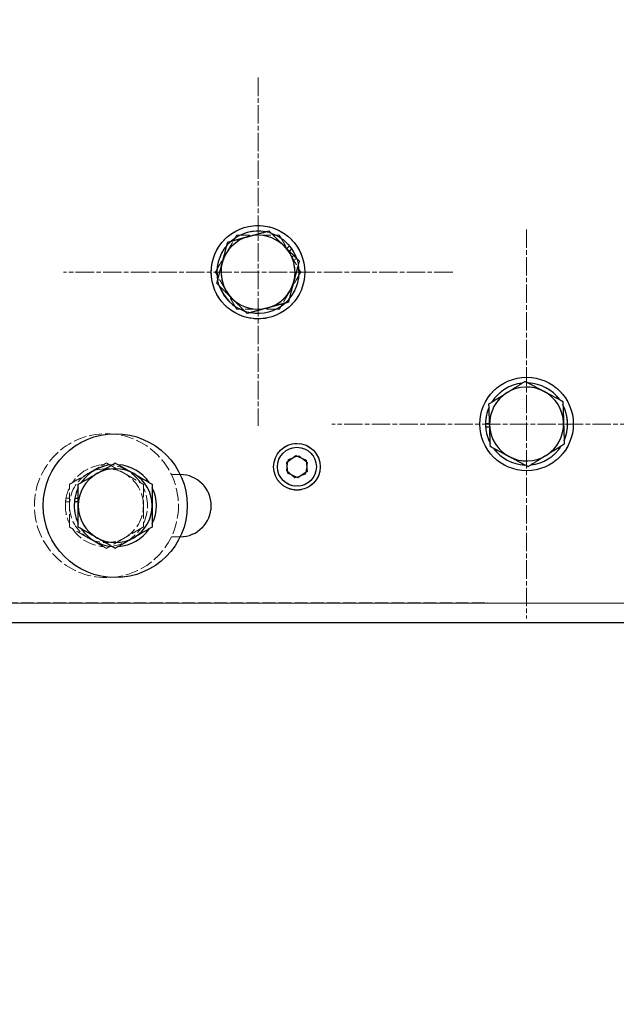
# Model space of a CAD drawing. Units: millimetres. Extents: x 311 to 4180, y 39 to 5448.
# Drawn here: x 839 to 992, y 2028 to 2281 of the extents above; entities that cross this region are included whole.
import ezdxf

# ---------------------------------------------------------------- set-up
doc = ezdxf.new("R2010")
doc.units = ezdxf.units.MM
doc.header["$LTSCALE"] = 20
for name, pattern in [('CHAIN', [0.3543, 0.2362, -0.0295, 0.0591, -0.0295]), ('DASHED', [0.2068, 0.1655, -0.0413]), ('LONG_DASH_DOTTED', [0.3001, 0.2362, -0.0295, 0.0049, -0.0295])]:
    doc.linetypes.add(name, pattern=pattern)
for name, color, linetype, lineweight in [('Center Mark(Hillmar_metric)', 7, 'LONG_DASH_DOTTED', 18), ('Dimensions(Hillmar_metric)', 7, 'Continuous', 13), ('Overlay [based on Phantom Lines(Hillmar_metric)]', 7, 'DASHED', 18), ('Visible Edges(Hillmar_metric)', 7, 'Continuous', 25)]:
    doc.layers.add(name, color=color, linetype=linetype, lineweight=lineweight)
doc.styles.add('Hillmar_metric_Dimensions', font='arial.ttf')
doc.dimstyles.new('DEFAULT-ISO-Method 1b-Hillmar_metric', dxfattribs={"dimscale": 20, "dimtxt": 2, "dimasz": 2.5, "dimexe": 1, "dimexo": 1, "dimgap": 0.25, "dimtad": 1, "dimtih": 1, "dimtoh": 1, "dimrnd": 1e-08, "dimdsep": 46, "dimtxsty": 'Hillmar_metric_Dimensions', "dimcen": 0.09, "dimdle": 8, "dimclrd": 7, "dimclre": 7, "dimclrt": 7, "dimazin": 2, "dimtfac": 0.75, "dimtmove": 0, "dimatfit": 3, "dimfxl": 1, "dimtolj": 1, "dimlwd": 9, "dimlwe": 9, "dimarcsym": 0})

# ---------------------------------------------------------------- blocks, each defined once
blk = doc.blocks.new('*D23')
at = {"layer": 'Defpoints', "color": 0, "linetype": 'Continuous', "transparency": 16777216}
for p in [(835.07, 2136.09), (1635.07, 2135.97), (1635.04, 1947.66)]:
    blk.add_point(p, dxfattribs=at)
at = {"layer": 'Dimensions(Hillmar_metric)', "color": 7, "linetype": 'Continuous', "lineweight": 9, "transparency": 16777216}
for p, q in [((835.07, 2116.09), (835.04, 1927.78)), ((1635.07, 2115.97), (1635.04, 1927.66)), ((885.04, 1947.77), (1585.04, 1947.66))]:
    blk.add_line(p, q, dxfattribs=at)
at = {"layer": 'Dimensions(Hillmar_metric)', "color": 7, "linetype": 'Continuous', "transparency": 16777216}
for points in [[(885.04, 1956.1), (885.04, 1939.43), (835.04, 1947.78)], [(1585.04, 1956), (1585.04, 1939.33), (1635.04, 1947.66)]]:
    blk.add_solid(points, dxfattribs=at)
at = {"layer": 'Dimensions(Hillmar_metric)', "color": 7, "linetype": 'Continuous', "lineweight": 13, "transparency": 16777216, "insert": (1235.05, 1973.14), "char_height": 40, "attachment_point": 5, "rotation": 359.9915, "style": 'Hillmar_metric_Dimensions'}
blk.add_mtext('\\A1;800', dxfattribs=at)
blk = doc.blocks.new('*D24')
at = {"layer": 'Defpoints', "color": 0, "linetype": 'Continuous', "transparency": 16777216}
for p in [(693.43, 2074.69), (1776.69, 2074.54), (1776.69, 1850.44)]:
    blk.add_point(p, dxfattribs=at)
at = {"layer": 'Dimensions(Hillmar_metric)', "color": 7, "linetype": 'Continuous', "lineweight": 9, "transparency": 16777216}
for p, q in [((693.43, 2054.69), (693.43, 1830.44)), ((1776.69, 2054.54), (1776.69, 1830.44)), ((743.43, 1850.44), (1726.69, 1850.44))]:
    blk.add_line(p, q, dxfattribs=at)
at = {"layer": 'Dimensions(Hillmar_metric)', "color": 7, "linetype": 'Continuous', "transparency": 16777216}
for points in [[(743.43, 1858.77), (743.43, 1842.1), (693.43, 1850.44)], [(1726.69, 1858.77), (1726.69, 1842.1), (1776.69, 1850.44)]]:
    blk.add_solid(points, dxfattribs=at)
at = {"layer": 'Dimensions(Hillmar_metric)', "color": 7, "linetype": 'Continuous', "lineweight": 13, "transparency": 16777216, "insert": (1241.21, 1875.86), "char_height": 40, "attachment_point": 5, "style": 'Hillmar_metric_Dimensions'}
blk.add_mtext('\\A1;1085', dxfattribs=at)
blk = doc.blocks.new('*D25')
at = {"layer": 'Defpoints', "color": 0, "linetype": 'Continuous', "transparency": 16777216}
for p in [(1015.15, 2706.07), (604.02, 2126.13), (835.07, 2126.09)]:
    blk.add_point(p, dxfattribs=at)
at = {"layer": 'Dimensions(Hillmar_metric)', "color": 7, "linetype": 'Continuous', "lineweight": 9, "transparency": 16777216}
for p, q in [((995.15, 2706.07), (584.11, 2706.13)), ((604.1, 2656.13), (604.03, 2176.13)), ((815.07, 2126.09), (584.02, 2126.13))]:
    blk.add_line(p, q, dxfattribs=at)
at = {"layer": 'Dimensions(Hillmar_metric)', "color": 7, "linetype": 'Continuous', "transparency": 16777216}
for points in [[(595.77, 2656.13), (612.43, 2656.12), (604.11, 2706.13)], [(595.7, 2176.13), (612.36, 2176.12), (604.02, 2126.13)]]:
    blk.add_solid(points, dxfattribs=at)
at = {"layer": 'Dimensions(Hillmar_metric)', "color": 7, "linetype": 'Continuous', "lineweight": 13, "transparency": 16777216, "insert": (578.64, 2416.13), "char_height": 40, "attachment_point": 5, "rotation": 89.9915, "style": 'Hillmar_metric_Dimensions'}
blk.add_mtext('\\A1;580', dxfattribs=at)
blk = doc.blocks.new('*D32')
at = {"layer": 'Defpoints', "color": 0, "linetype": 'Continuous', "transparency": 16777216}
for p in [(655.24, 2140.87), (1814.9, 2140.71), (1814.9, 1760.87)]:
    blk.add_point(p, dxfattribs=at)
at = {"layer": 'Dimensions(Hillmar_metric)', "color": 7, "linetype": 'Continuous', "lineweight": 9, "transparency": 16777216}
for p, q in [((655.24, 2120.87), (655.24, 1740.87)), ((1814.9, 2120.71), (1814.9, 1740.87)), ((705.24, 1760.87), (1764.9, 1760.87))]:
    blk.add_line(p, q, dxfattribs=at)
at = {"layer": 'Dimensions(Hillmar_metric)', "color": 7, "linetype": 'Continuous', "transparency": 16777216}
for points in [[(705.24, 1769.2), (705.24, 1752.53), (655.24, 1760.87)], [(1764.9, 1769.2), (1764.9, 1752.53), (1814.9, 1760.87)]]:
    blk.add_solid(points, dxfattribs=at)
at = {"layer": 'Dimensions(Hillmar_metric)', "color": 7, "linetype": 'Continuous', "lineweight": 13, "transparency": 16777216, "insert": (1235.07, 1786.29), "char_height": 40, "attachment_point": 5, "style": 'Hillmar_metric_Dimensions'}
blk.add_mtext('\\A1;1160', dxfattribs=at)

msp = doc.modelspace()

# ---------------------------------------------------------------- linework, layer by layer
at = {"layer": 'Center Mark(Hillmar_metric)', "linetype": 'CHAIN'}
for p, q in [((900.0811, 2266.082), (900.0811, 2176.582)), ((969.0731, 2227.0718), (969.0731, 2127.0718)), ((950.0811, 2216.082), (850.0811, 2216.082)), ((1019.0731, 2177.0718), (919.0731, 2177.0718))]:
    msp.add_line(p, q, dxfattribs=at)
at = {"layer": 'Overlay [based on Phantom Lines(Hillmar_metric)]'}
for p, q in [((908.7801, 2220.015), (909.6528, 2220.5189)), ((910.0331, 2219.5838), (909.2801, 2219.149)), ((958.5241, 2177.2176), (959.5617, 2177.2525)), ((959.5952, 2176.2531), (958.5577, 2176.2182)), ((907.8667, 2167.9413), (910.5816, 2168.9223)), ((910.5816, 2168.9223), (912.7887, 2167.0616)), ((907.3588, 2165.0995), (907.8667, 2167.9413)), ((912.7887, 2167.0616), (912.2808, 2164.2199)), ((877.8218, 2164.0853), (880.0734, 2164.085)), ((909.5659, 2163.2388), (907.3588, 2165.0995)), ((912.2808, 2164.2199), (909.5659, 2163.2388)), ((851.6397, 2157.031), (850.632, 2157.031)), ((850.7703, 2158.031), (851.6397, 2158.031)), ((880.0711, 2148.085), (877.8194, 2148.0853)), ((835.0686, 2131.0917), (1635.0686, 2130.9732)), ((835.0678, 2126.0917), (1635.0678, 2125.9732))]:
    msp.add_line(p, q, dxfattribs=at)
for centre, radius in [((900.0811, 2216.082), 12), ((969.0731, 2177.0718), 12), ((861.1398, 2156.0878), 18.5), ((910.0737, 2166.0806), 6), ((910.0737, 2166.0806), 5)]:
    msp.add_circle(centre, radius, dxfattribs=at)
for centre, radius, start, end in [((900.0811, 2216.082), 10.55, 124.220434, 175.779566), ((900.0811, 2216.082), 9.5, 90, 150), ((900.0811, 2216.082), 10.55, 64.220434, 115.779566), ((900.0811, 2216.082), 9.5, 30, 90), ((900.0811, 2216.082), 10.55, 24.869788, 55.779566), ((900.0811, 2216.082), 9.5, 150, 210), ((900.0811, 2216.082), 9.5, 330, 30), ((900.0811, 2216.082), 10.55, 19.385143, 24.869788), ((900.0811, 2216.082), 10.55, 4.220434, 19.385143), ((900.0811, 2216.082), 10.55, 184.220434, 235.779566), ((900.0811, 2216.082), 10.55, 304.220434, 355.779566), ((900.0811, 2216.082), 9.5, 210, 270), ((900.0811, 2216.082), 9.5, 270, 330), ((900.0811, 2216.082), 10.55, 244.220434, 295.779566), ((969.0731, 2177.0718), 10.55, 96.144925, 147.704057), ((969.0731, 2177.0718), 9.5, 61.924491, 121.924491), ((969.0731, 2177.0718), 10.55, 36.144925, 87.704057), ((969.0731, 2177.0718), 9.5, 121.924491, 181.924491), ((969.0731, 2177.0718), 9.5, 1.924491, 61.924491), ((969.0731, 2177.0718), 10.55, 156.144925, 179.208034), ((969.0731, 2177.0718), 10.55, 336.144925, 27.704057), ((969.0731, 2177.0718), 10.55, 179.208034, 184.640948), ((969.0731, 2177.0718), 10.55, 184.640948, 207.704057), ((969.0731, 2177.0718), 9.5, 181.924491, 241.924491), ((969.0731, 2177.0718), 9.5, 301.924491, 1.924491), ((969.0731, 2177.0718), 10.55, 276.144925, 327.704057), ((969.0731, 2177.0718), 10.55, 216.144925, 267.704057), ((969.0731, 2177.0718), 9.5, 241.924491, 301.924491), ((861.1398, 2156.0878), 10.55, 94.221466, 145.780599), ((861.1398, 2156.0878), 10.55, 34.221466, 85.780599), ((861.1398, 2156.0878), 9.5, 120.001033, 180.001033), ((861.1398, 2156.0878), 9.5, 60.001033, 120.001033), ((861.1398, 2156.0878), 9.5, 0.001033, 60.001033), ((880.0723, 2156.085), 8, 269.991518, 89.991518), ((861.1398, 2156.0878), 10.55, 154.221466, 169.386176), ((861.1398, 2156.0878), 10.55, 334.221466, 25.780599), ((861.1398, 2156.0878), 10.55, 174.870821, 205.780599), ((861.1398, 2156.0878), 10.55, 169.386176, 174.870821), ((861.1398, 2156.0878), 9.5, 180.001033, 240.001033), ((861.1398, 2156.0878), 9.5, 300.001033, 0.001033), ((861.1398, 2156.0878), 10.55, 214.221466, 265.780599), ((861.1398, 2156.0878), 10.55, 274.221466, 325.780599), ((861.1398, 2156.0878), 9.5, 240.001033, 300.001033)]:
    msp.add_arc(centre, radius, start, end, dxfattribs=at)
for points in [[(891.8539, 2220.832), (893.1267, 2223.0365), (894.5963, 2225.582)], [(894.5963, 2225.582), (897.5356, 2225.582), (900.0811, 2225.582)], [(900.0811, 2225.582), (902.6267, 2225.582), (905.566, 2225.582)], [(905.566, 2225.582), (907.0356, 2223.0365), (908.3084, 2220.832)], [(889.1115, 2216.082), (890.5811, 2218.6276), (891.8539, 2220.832)], [(908.3084, 2220.832), (909.5811, 2218.6276), (911.0508, 2216.082)], [(891.8539, 2211.332), (890.5811, 2213.5365), (889.1115, 2216.082)], [(911.0508, 2216.082), (909.5811, 2213.5365), (908.3084, 2211.332)], [(894.5963, 2206.582), (893.1267, 2209.1276), (891.8539, 2211.332)], [(908.3084, 2211.332), (907.0356, 2209.1276), (905.566, 2206.582)], [(900.0811, 2206.582), (897.5356, 2206.582), (894.5963, 2206.582)], [(905.566, 2206.582), (902.6267, 2206.582), (900.0811, 2206.582)], [(964.0495, 2185.1349), (966.21, 2186.481), (968.7047, 2188.0353)], [(968.7047, 2188.0353), (971.2981, 2186.6519), (973.5441, 2185.4539)], [(959.3943, 2182.2345), (961.889, 2183.7888), (964.0495, 2185.1349)], [(973.5441, 2185.4539), (975.7901, 2184.2559), (978.3835, 2182.8726)], [(959.5784, 2176.7528), (959.493, 2179.2969), (959.3943, 2182.2345)], [(978.3835, 2182.8726), (978.4822, 2179.9349), (978.5677, 2177.3909)], [(959.7626, 2171.2711), (959.6639, 2174.2087), (959.5784, 2176.7528)], [(978.5677, 2177.3909), (978.6532, 2174.8468), (978.7519, 2171.9091)], [(964.6021, 2168.6897), (962.3561, 2169.8877), (959.7626, 2171.2711)], [(978.7519, 2171.9091), (976.2572, 2170.3548), (974.0967, 2169.0087)], [(969.4415, 2166.1084), (966.848, 2167.4917), (964.6021, 2168.6897)], [(974.0967, 2169.0087), (971.9362, 2167.6627), (969.4415, 2166.1084)], [(856.3896, 2164.315), (858.5941, 2165.5878), (861.1396, 2167.0575)], [(861.1396, 2167.0575), (863.6851, 2165.5878), (865.8896, 2164.3151)], [(851.6397, 2161.5725), (854.1852, 2163.0422), (856.3896, 2164.315)], [(865.8896, 2164.3151), (868.0941, 2163.0424), (870.6397, 2161.5728)], [(851.6398, 2156.0876), (851.6397, 2158.6331), (851.6397, 2161.5725)], [(870.6397, 2161.5728), (870.6397, 2158.6335), (870.6398, 2156.088)], [(851.6399, 2150.6028), (851.6398, 2153.5421), (851.6398, 2156.0876)], [(870.6398, 2156.088), (870.6398, 2153.5425), (870.6399, 2150.6031)], [(856.3899, 2147.8605), (854.1854, 2149.1332), (851.6399, 2150.6028)], [(870.6399, 2150.6031), (868.0944, 2149.1334), (865.8899, 2147.8606)], [(861.14, 2145.1181), (858.5944, 2146.5878), (856.3899, 2147.8605)], [(865.8899, 2147.8606), (863.6855, 2146.5878), (861.14, 2145.1181)]]:
    msp.add_rational_spline(points, [1, 1.0379548493, 1], degree=2, dxfattribs=at)
at = {"layer": 'Visible Edges(Hillmar_metric)'}
for p, q in [((907.4406, 2222.163), (908.1503, 2222.8785)), ((908.7629, 2222.0761), (908.1507, 2221.4588)), ((958.5241, 2177.2176), (959.5617, 2177.2525)), ((959.5952, 2176.2531), (958.5577, 2176.2182)), ((907.4552, 2167.2958), (909.8169, 2168.9559)), ((909.8169, 2168.9559), (912.4354, 2167.7406)), ((907.7121, 2164.4205), (907.4552, 2167.2958)), ((912.4354, 2167.7406), (912.6922, 2164.8653)), ((910.3306, 2163.2052), (907.7121, 2164.4205)), ((912.6922, 2164.8653), (910.3306, 2163.2052)), ((853.9181, 2157.0308), (852.9103, 2157.0308)), ((853.0486, 2158.0308), (853.9181, 2158.0308)), ((835.0686, 2131.0917), (1635.0686, 2130.9732)), ((835.0678, 2126.0917), (1635.0678, 2125.9732))]:
    msp.add_line(p, q, dxfattribs=at)
for centre, radius in [((900.0811, 2216.082), 12), ((969.0731, 2177.0718), 12), ((863.4181, 2156.0875), 18.5), ((910.0737, 2166.0806), 6), ((910.0737, 2166.0806), 5)]:
    msp.add_circle(centre, radius, dxfattribs=at)
for centre, radius, start, end in [((900.0811, 2216.082), 9.5, 105.236993, 165.236993), ((900.0811, 2216.082), 10.55, 79.457427, 131.016559), ((900.0811, 2216.082), 9.5, 45.236993, 105.236993), ((900.0811, 2216.082), 10.55, 40.106781, 71.016559), ((900.0811, 2216.082), 10.55, 139.457427, 191.016559), ((900.0811, 2216.082), 9.5, 345.236993, 45.236993), ((900.0811, 2216.082), 10.55, 34.622136, 40.106781), ((900.0811, 2216.082), 10.55, 19.457427, 34.622136), ((900.0811, 2216.082), 9.5, 165.236993, 225.236993), ((900.0811, 2216.082), 10.55, 319.457427, 11.016559), ((900.0811, 2216.082), 10.55, 199.457427, 251.016559), ((900.0811, 2216.082), 9.5, 285.236993, 345.236993), ((900.0811, 2216.082), 9.5, 225.236993, 285.236993), ((900.0811, 2216.082), 10.55, 259.457427, 311.016559), ((969.0731, 2177.0718), 10.55, 96.144925, 147.704057), ((969.0731, 2177.0718), 9.5, 61.924491, 121.924491), ((969.0731, 2177.0718), 10.55, 36.144925, 87.704057), ((969.0731, 2177.0718), 9.5, 121.924491, 181.924491), ((969.0731, 2177.0718), 9.5, 1.924491, 61.924491), ((969.0731, 2177.0718), 10.55, 156.144925, 179.208034), ((969.0731, 2177.0718), 10.55, 336.144925, 27.704057), ((969.0731, 2177.0718), 10.55, 179.208034, 184.640948), ((969.0731, 2177.0718), 10.55, 184.640948, 207.704057), ((969.0731, 2177.0718), 9.5, 181.924491, 241.924491), ((969.0731, 2177.0718), 9.5, 301.924491, 1.924491), ((969.0731, 2177.0718), 10.55, 276.144925, 327.704057), ((969.0731, 2177.0718), 10.55, 216.144925, 267.704057), ((969.0731, 2177.0718), 9.5, 241.924491, 301.924491), ((863.4181, 2156.0875), 10.55, 94.220434, 145.779566), ((863.4181, 2156.0875), 10.55, 34.220434, 85.779566), ((863.4181, 2156.0875), 9.5, 120, 180), ((863.4181, 2156.0875), 9.5, 60, 120), ((863.4181, 2156.0875), 9.5, 0, 60), ((880.0723, 2156.085), 8, 270.182298, 89.800739), ((863.4181, 2156.0875), 10.55, 154.220434, 169.385143), ((863.4181, 2156.0875), 10.55, 334.220434, 25.779566), ((863.4181, 2156.0875), 10.55, 174.869788, 205.779566), ((863.4181, 2156.0875), 10.55, 169.385143, 174.869788), ((863.4181, 2156.0875), 9.5, 180, 240), ((863.4181, 2156.0875), 9.5, 300, 0), ((863.4181, 2156.0875), 10.55, 214.220434, 265.779566), ((863.4181, 2156.0875), 10.55, 274.220434, 325.779566), ((863.4181, 2156.0875), 9.5, 240, 300)]:
    msp.add_arc(centre, radius, start, end, dxfattribs=at)
for points in [[(892.2924, 2223.8066), (895.1284, 2224.5791), (897.5844, 2225.2481)], [(897.5844, 2225.2481), (900.0405, 2225.9171), (902.8764, 2226.6896)], [(902.8764, 2226.6896), (904.9634, 2224.6198), (906.7708, 2222.8273)], [(890.8948, 2218.5028), (891.5434, 2220.9643), (892.2924, 2223.8066)], [(906.7708, 2222.8273), (908.5782, 2221.0348), (910.6652, 2218.965)], [(889.4971, 2213.1991), (890.2461, 2216.0414), (890.8948, 2218.5028)], [(910.6652, 2218.965), (909.9162, 2216.1227), (909.2675, 2213.6612)], [(893.3915, 2209.3368), (891.5841, 2211.1293), (889.4971, 2213.1991)], [(909.2675, 2213.6612), (908.6189, 2211.1997), (907.8699, 2208.3575)], [(897.2858, 2205.4745), (895.1989, 2207.5443), (893.3915, 2209.3368)], [(902.5779, 2206.916), (900.1218, 2206.247), (897.2858, 2205.4745)], [(907.8699, 2208.3575), (905.0339, 2207.585), (902.5779, 2206.916)], [(964.0495, 2185.1349), (966.21, 2186.481), (968.7047, 2188.0353)], [(968.7047, 2188.0353), (971.2981, 2186.6519), (973.5441, 2185.4539)], [(959.3943, 2182.2345), (961.889, 2183.7888), (964.0495, 2185.1349)], [(973.5441, 2185.4539), (975.7901, 2184.2559), (978.3835, 2182.8726)], [(959.5784, 2176.7528), (959.493, 2179.2969), (959.3943, 2182.2345)], [(978.3835, 2182.8726), (978.4822, 2179.9349), (978.5677, 2177.3909)], [(959.7626, 2171.2711), (959.6639, 2174.2087), (959.5784, 2176.7528)], [(978.5677, 2177.3909), (978.6532, 2174.8468), (978.7519, 2171.9091)], [(964.6021, 2168.6897), (962.3561, 2169.8877), (959.7626, 2171.2711)], [(978.7519, 2171.9091), (976.2572, 2170.3548), (974.0967, 2169.0087)], [(969.4415, 2166.1084), (966.848, 2167.4917), (964.6021, 2168.6897)], [(974.0967, 2169.0087), (971.9362, 2167.6627), (969.4415, 2166.1084)], [(858.6681, 2164.3147), (860.8725, 2165.5875), (863.4181, 2167.0571)], [(863.4181, 2167.0571), (865.9636, 2165.5875), (868.1681, 2164.3147)], [(853.9181, 2161.5723), (856.4636, 2163.0419), (858.6681, 2164.3147)], [(868.1681, 2164.3147), (870.3725, 2163.0419), (872.9181, 2161.5723)], [(853.9181, 2156.0875), (853.9181, 2158.633), (853.9181, 2161.5723)], [(872.9181, 2161.5723), (872.9181, 2158.633), (872.9181, 2156.0875)], [(853.9181, 2150.6026), (853.9181, 2153.5419), (853.9181, 2156.0875)], [(872.9181, 2156.0875), (872.9181, 2153.5419), (872.9181, 2150.6026)], [(858.6681, 2147.8602), (856.4636, 2149.133), (853.9181, 2150.6026)], [(872.9181, 2150.6026), (870.3725, 2149.133), (868.1681, 2147.8602)], [(863.4181, 2145.1178), (860.8725, 2146.5875), (858.6681, 2147.8602)], [(868.1681, 2147.8602), (865.9636, 2146.5875), (863.4181, 2145.1178)]]:
    msp.add_rational_spline(points, [1, 1.0379548493, 1], degree=2, dxfattribs=at)

# ---------------------------------------------------------------- dimensions: what is measured, and where the dimension line sits
at = {"layer": 'Dimensions(Hillmar_metric)', "color": 7, "linetype": 'Continuous', "lineweight": 13}
for base, p1, p2, angle, override, picture, middle in [((604.0231, 2126.1259), (1015.1537, 2706.065), (835.0678, 2126.0917), 269.991518, {"dimgap": 0.25, "dimtih": 0, "dimtoh": 0, "dimdec": 2, "dimtol": 0, "dimlim": 0, "dimtp": 0, "dimtm": 0, "dimtdec": 2, "dimtofl": 0, "dimatfit": 1}, '*D25', (604.066, 2416.1259)), ((1814.9024, 1760.8682), (655.2376, 2140.8682), (1814.9024, 2140.7078), 180, {"dimgap": 0.25, "dimtih": 0, "dimtoh": 0, "dimdec": 0, "dimtol": 0, "dimlim": 0, "dimtp": 0, "dimtm": 0, "dimtdec": 2, "dimtofl": 0, "dimatfit": 1}, '*D32', (1235.07, 1760.8682)), ((1635.0414, 1947.657), (835.0693, 2136.0917), (1635.0693, 2135.9732), 179.991518, {"dimgap": 0.25, "dimtih": 0, "dimtoh": 0, "dimdec": 2, "dimtol": 0, "dimlim": 0, "dimtp": 0, "dimtm": 0, "dimtdec": 2, "dimtofl": 0, "dimatfit": 1}, '*D23', (1235.0414, 1947.7162)), ((1776.69, 1850.4367), (693.4304, 2074.6937), (1776.69, 2074.5446), 180, {"dimgap": 0.25, "dimtih": 0, "dimtoh": 0, "dimdec": 2, "dimlfac": 1.001607, "dimtol": 0, "dimlim": 0, "dimtp": 0, "dimtm": 0, "dimtdec": 2, "dimtofl": 0, "dimatfit": 1}, '*D24', (1241.2114, 1850.4367))]:
    dim = msp.add_linear_dim(base=base, p1=p1, p2=p2, angle=angle, dimstyle='DEFAULT-ISO-Method 1b-Hillmar_metric', override=override, dxfattribs=at)
    dim.commit()
    dim.dimension.update_dxf_attribs({"geometry": picture, "text_midpoint": middle, "dimtype": 160})

doc.saveas('drawing.dxf')
